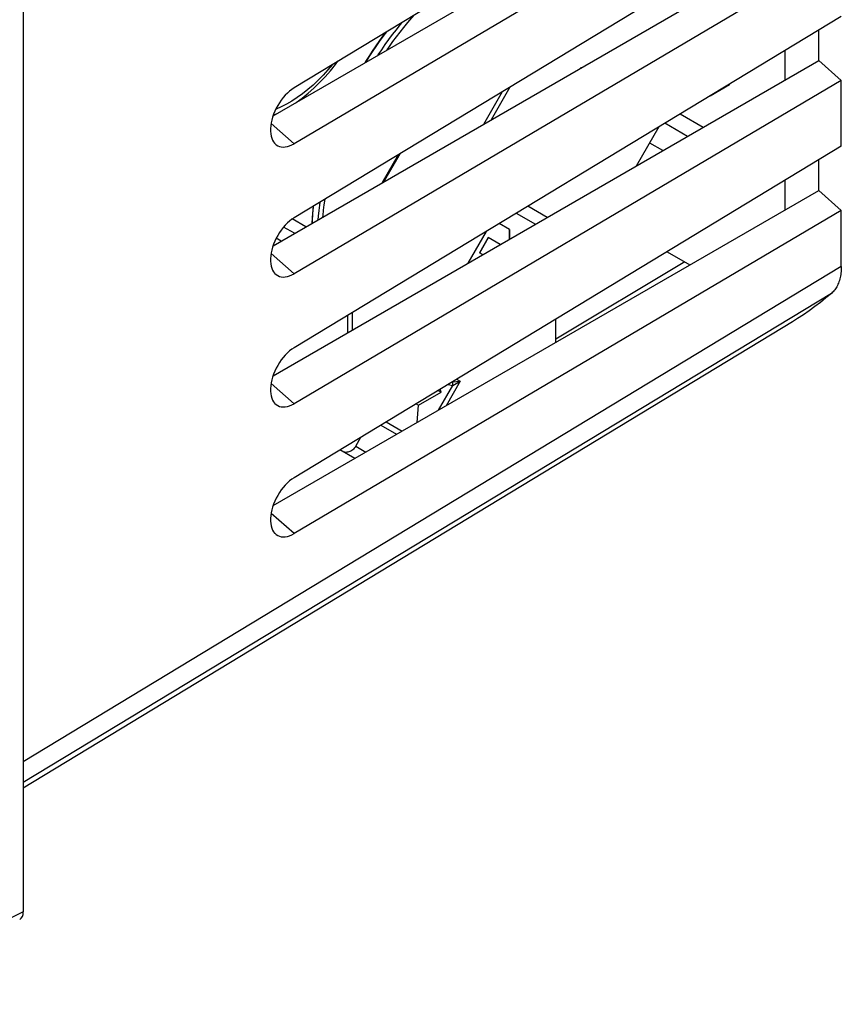
# Model space of a CAD drawing. Units: millimetres. Extents: x -23.9 to 23.9, y -30 to 30.
# Drawn here: x -1.9 to 23.9, y -29.7 to 1.3 of the extents above; entities that cross this region are included whole.
import ezdxf

# ---------------------------------------------------------------- set-up
doc = ezdxf.new("R2010")
doc.units = ezdxf.units.MM
doc.header["$LTSCALE"] = 16.335
doc.layers.get('0').update_dxf_attribs({"linetype": 'CONTINUOUS'})
doc.layers.add('ASSI', color=7, linetype='CONTINUOUS')
doc.layers.add('IMPORT_IGES', color=7, linetype='CONTINUOUS')

msp = doc.modelspace()

# ---------------------------------------------------------------- linework, layer by layer
at = {"color": 7, "linetype": 'CONTINUOUS'}
for p, q in [((23.937, 9.53), (6.742, -0.88)), ((-1.769, 8.992), (-1.769, -26.769)), ((6.08, -1.759), (23.228, 8.143)), ((23.937, 7.514), (6.742, -2.637)), ((23.937, 5.448), (6.742, -4.962)), ((6.08, -5.841), (23.228, 4.06)), ((23.937, 3.432), (6.742, -6.72)), ((23.937, 1.365), (6.742, -9.044)), ((23.228, -0.022), (23.228, 0.936)), ((22.177, -0.629), (22.177, 0.3)), ((6.08, -9.923), (23.228, -0.022)), ((23.937, -0.65), (23.228, -0.022)), ((23.937, -0.65), (6.742, -10.802)), ((23.937, -2.717), (23.937, -0.65)), ((18.874, -1.7), (19.598, -2.118)), ((19.102, -2.405), (18.39, -1.993)), ((23.937, -2.717), (6.742, -13.127)), ((18.326, -2.853), (17.915, -2.616)), ((23.228, -4.104), (23.228, -3.146)), ((22.177, -4.712), (22.177, -3.783)), ((6.08, -14.006), (23.228, -4.104)), ((23.937, -4.733), (23.228, -4.104)), ((23.937, -4.733), (6.742, -14.884)), ((23.937, -6.496), (23.937, -4.733)), ((18.467, -6.029), (19.181, -6.441)), ((19.018, -6.347), (14.962, -8.771)), ((22.4, -8.227), (-1.769, -22.88))]:
    msp.add_line(p, q, dxfattribs=at)
at = {"color": 250, "linetype": 'CONTINUOUS'}
for p, q in [((6.742, -2.637), (6.018, -2.001)), ((6.742, -6.72), (6.018, -6.084)), ((23.937, -6.496), (-1.769, -22.05)), ((23.625, -7.339), (-1.769, -22.702)), ((6.742, -10.802), (6.018, -10.166)), ((6.742, -14.884), (6.018, -14.248)), ((-1.769, -26.769), (-7.592, -29.67))]:
    msp.add_line(p, q, dxfattribs=at)
at = {"color": 7, "linetype": 'CONTINUOUS'}
for points in [[(6.742, -0.88), (6.67, -0.928), (6.599, -0.983), (6.531, -1.044), (6.464, -1.112), (6.399, -1.186), (6.338, -1.265), (6.281, -1.347), (6.228, -1.434), (6.179, -1.524), (6.136, -1.615), (6.097, -1.709), (6.065, -1.802), (6.04, -1.894), (6.02, -1.985), (6.007, -2.073), (6, -2.16), (6, -2.244), (6.007, -2.323), (6.02, -2.396), (6.04, -2.464), (6.065, -2.525), (6.097, -2.579), (6.13, -2.621)], [(6.13, -2.621), (6.136, -2.627), (6.179, -2.667), (6.228, -2.698), (6.281, -2.722), (6.338, -2.736), (6.399, -2.742), (6.464, -2.739), (6.531, -2.727), (6.599, -2.706), (6.67, -2.676), (6.742, -2.637)], [(6.742, -4.962), (6.67, -5.01), (6.599, -5.065), (6.531, -5.126), (6.464, -5.194), (6.399, -5.268), (6.338, -5.347), (6.281, -5.43), (6.228, -5.517), (6.179, -5.606), (6.136, -5.698), (6.097, -5.791), (6.065, -5.884), (6.04, -5.976), (6.02, -6.067), (6.007, -6.156), (6, -6.242), (6, -6.327), (6.007, -6.406), (6.02, -6.479), (6.04, -6.546), (6.065, -6.607), (6.097, -6.662), (6.13, -6.704)], [(6.13, -6.704), (6.136, -6.709), (6.179, -6.749), (6.228, -6.781), (6.281, -6.804), (6.338, -6.818), (6.399, -6.824), (6.464, -6.821), (6.531, -6.809), (6.599, -6.788), (6.67, -6.758), (6.742, -6.72)], [(23.937, -6.496), (23.936, -6.548), (23.934, -6.599), (23.93, -6.65), (23.925, -6.699), (23.919, -6.747), (23.911, -6.795), (23.901, -6.841), (23.89, -6.885), (23.878, -6.929), (23.864, -6.971), (23.849, -7.012), (23.832, -7.052), (23.814, -7.09), (23.795, -7.127), (23.775, -7.162), (23.753, -7.195), (23.73, -7.227), (23.705, -7.258), (23.68, -7.286), (23.653, -7.313), (23.625, -7.339)], [(23.625, -7.339), (23.455, -7.481), (23.282, -7.619), (23.106, -7.753), (22.927, -7.882), (22.746, -8.007), (22.562, -8.127), (22.4, -8.227)], [(6.742, -9.044), (6.67, -9.093), (6.599, -9.147), (6.531, -9.208), (6.464, -9.276), (6.399, -9.351), (6.338, -9.429), (6.281, -9.512), (6.228, -9.599), (6.179, -9.688), (6.136, -9.78), (6.097, -9.874), (6.065, -9.967), (6.04, -10.058), (6.02, -10.149), (6.007, -10.238), (6, -10.325), (6, -10.409), (6.007, -10.488), (6.02, -10.561), (6.04, -10.629), (6.065, -10.69), (6.097, -10.744), (6.13, -10.786)], [(6.13, -10.786), (6.136, -10.792), (6.179, -10.832), (6.228, -10.863), (6.281, -10.886), (6.338, -10.901), (6.399, -10.906), (6.464, -10.903), (6.531, -10.891), (6.599, -10.87), (6.67, -10.841), (6.742, -10.802)], [(6.742, -13.127), (6.67, -13.175), (6.599, -13.23), (6.531, -13.291), (6.464, -13.359), (6.399, -13.433), (6.338, -13.512), (6.281, -13.594), (6.228, -13.682), (6.179, -13.771), (6.136, -13.862), (6.097, -13.956), (6.065, -14.049), (6.04, -14.141), (6.02, -14.232), (6.007, -14.32), (6, -14.407), (6, -14.491), (6.007, -14.57), (6.02, -14.643), (6.04, -14.711), (6.065, -14.772), (6.097, -14.826), (6.13, -14.868)], [(6.13, -14.868), (6.136, -14.874), (6.179, -14.914), (6.228, -14.945), (6.281, -14.969), (6.338, -14.983), (6.399, -14.989), (6.464, -14.986), (6.531, -14.974), (6.599, -14.953), (6.67, -14.923), (6.742, -14.884)]]:
    msp.add_lwpolyline(points, dxfattribs=at)
msp.add_ellipse((-2.123, -26.565), major_axis=(-0.25, 0.434), ratio=0.576804, start_param=-3.176486, end_param=-2.355483, dxfattribs=at)
at = {"layer": 'ASSI', "color": 7, "linetype": 'CONTINUOUS'}
msp.add_line((-1.769, 8.992), (-1.769, -26.769), dxfattribs=at)
at = {"layer": 'ASSI', "color": 250, "linetype": 'CONTINUOUS'}
msp.add_line((-1.769, -26.769), (-7.592, -29.67), dxfattribs=at)
at = {"layer": 'ASSI', "color": 7, "linetype": 'CONTINUOUS'}
msp.add_ellipse((-2.123, -26.565), major_axis=(-0.25, 0.434), ratio=0.576804, start_param=-3.176486, end_param=-2.355483, dxfattribs=at)
at = {"layer": 'IMPORT_IGES', "color": 7, "linetype": 'CONTINUOUS'}
for p, q in [((15.753, -0.242), (15.74, -0.263)), ((15.765, -0.249), (15.753, -0.242)), ((12.94, -1.88), (13.535, -0.85)), ((19.813, -1.131), (20.422, -0.78)), ((20.422, -0.78), (20.437, -0.754)), ((12.699, -2.02), (13.288, -1)), ((6.088, -1.736), (6.21, -1.684)), ((17.505, -3.327), (18.213, -2.1)), ((9.51, -3.86), (10.02, -2.978)), ((10.062, -2.952), (9.552, -3.836)), ((9.99, -2.996), (9.974, -3.058)), ((14.69, -4.952), (14.082, -4.601)), ((13.724, -4.818), (14.324, -5.164)), ((6.756, -5.451), (6.412, -5.253)), ((7.111, -5.246), (6.685, -5)), ((13.509, -5.329), (13.187, -5.143)), ((12.781, -5.389), (12.205, -6.387)), ((13.502, -5.329), (13.502, -5.638)), ((13.509, -5.329), (13.509, -5.634)), ((6.331, -5.696), (6.178, -5.608)), ((12.843, -5.583), (12.566, -6.063)), ((12.573, -6.067), (12.85, -5.587)), ((13.221, -5.801), (12.843, -5.583)), ((12.666, -6.121), (12.566, -6.063)), ((8.43, -8.567), (8.43, -8.023)), ((8.571, -7.937), (8.571, -8.485)), ((14.962, -8.877), (14.962, -8.151)), ((11.961, -10.1), (11.519, -10.865)), ((11.578, -10.199), (11.725, -10.23)), ((11.725, -10.23), (11.961, -10.1)), ((11.725, -10.23), (11.729, -10.112)), ((11.729, -10.112), (11.961, -10.1)), ((11.848, -10.036), (11.961, -10.1)), ((10.652, -10.854), (11.365, -10.439)), ((11.272, -10.385), (11.365, -10.439)), ((11.278, -11.005), (11.725, -10.23)), ((11.365, -10.439), (11.333, -10.348)), ((10.572, -10.808), (10.652, -10.854)), ((10.607, -11.392), (10.652, -10.854)), ((9.636, -11.375), (10.137, -11.663)), ((9.466, -11.478), (9.962, -11.765)), ((8.676, -12.139), (8.838, -11.858)), ((8.645, -12.525), (8.18, -12.257))]:
    msp.add_line(p, q, dxfattribs=at)
at = {"layer": 'IMPORT_IGES', "color": 250, "linetype": 'CONTINUOUS'}
msp.add_line((8.676, -12.139), (8.995, -12.323), dxfattribs=at)
at = {"layer": 'IMPORT_IGES', "color": 7, "linetype": 'CONTINUOUS'}
for points in [[(9.662, 0.309), (9.739, 0.42), (9.848, 0.572), (9.957, 0.719), (10.071, 0.866), (10.192, 1.017), (10.317, 1.169), (10.441, 1.316), (10.523, 1.409)], [(9.385, 0.149), (9.388, 0.154), (9.496, 0.316), (9.608, 0.476), (9.721, 0.634), (9.837, 0.79), (9.955, 0.944), (10.074, 1.095), (10.143, 1.179)], [(9.601, 0.851), (9.53, 0.756), (9.42, 0.603), (9.307, 0.441), (9.194, 0.273), (9.086, 0.107), (8.985, -0.054), (8.959, -0.096)], [(9.002, -0.072), (9.104, 0.091), (9.21, 0.255), (9.319, 0.417), (9.43, 0.577), (9.544, 0.736), (9.652, 0.882)], [(6.81, -1.337), (6.998, -1.2), (7.184, -1.05), (7.366, -0.888), (7.544, -0.716), (7.717, -0.535), (7.885, -0.344), (8.046, -0.145), (8.12, -0.046)], [(7.344, -4.598), (7.333, -4.704), (7.319, -4.865), (7.309, -5.026), (7.305, -5.134)], [(7.308, -5.132), (7.317, -4.973), (7.331, -4.805), (7.348, -4.637), (7.354, -4.592)], [(7.498, -5.022), (7.508, -4.908), (7.525, -4.739), (7.546, -4.568), (7.56, -4.467)], [(7.647, -4.936), (7.651, -4.893), (7.668, -4.728), (7.69, -4.557), (7.715, -4.382), (7.717, -4.372)], [(8.676, -12.139), (8.656, -12.17), (8.633, -12.199), (8.609, -12.226), (8.583, -12.25), (8.555, -12.271), (8.526, -12.29), (8.495, -12.305), (8.464, -12.317), (8.432, -12.325), (8.401, -12.33), (8.369, -12.331), (8.339, -12.328), (8.309, -12.322), (8.281, -12.312), (8.253, -12.299)]]:
    msp.add_lwpolyline(points, dxfattribs=at)
at = {"layer": 'IMPORT_IGES', "color": 250, "linetype": 'CONTINUOUS'}
msp.add_lwpolyline([(7.938, -0.156), (7.805, -0.315), (7.653, -0.484), (7.496, -0.645), (7.336, -0.796), (7.173, -0.937), (7.008, -1.068), (6.841, -1.188), (6.674, -1.296), (6.507, -1.393), (6.34, -1.478), (6.174, -1.55), (6.166, -1.553)], dxfattribs=at)

doc.saveas('drawing.dxf')
